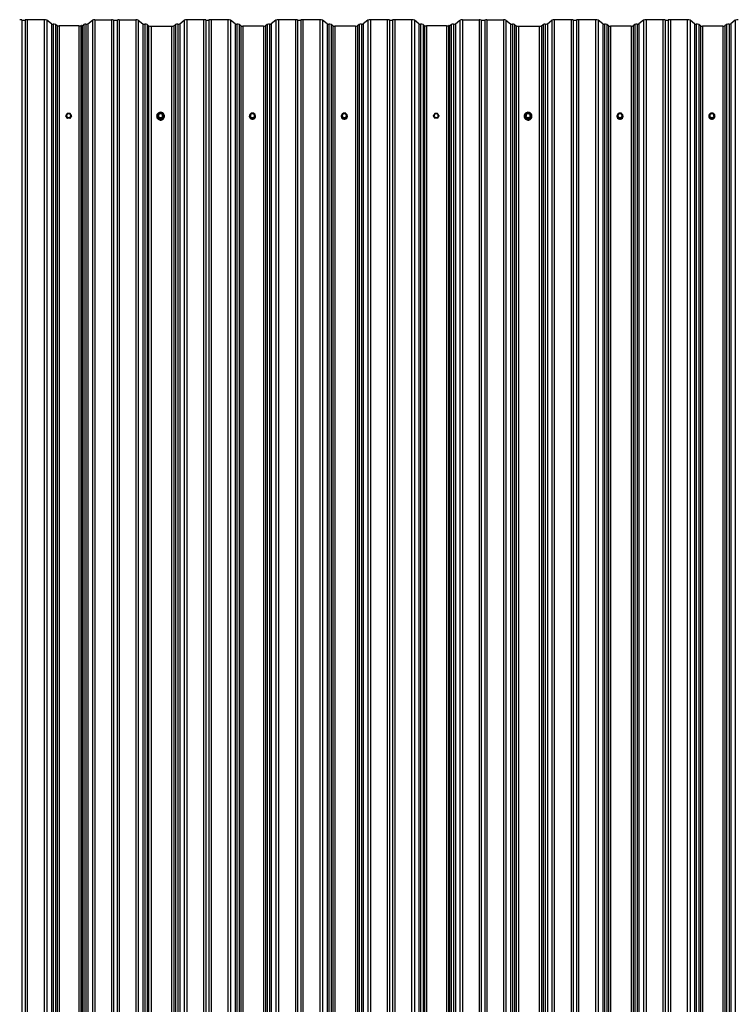
# Model space of a CAD drawing. Units: millimetres. Extents: x 760 to 12063, y -280 to 3738.
# Drawn here: x 3685 to 5145, y 1729 to 3738 of the extents above; entities that cross this region are included whole.
import ezdxf

# ---------------------------------------------------------------- set-up
doc = ezdxf.new("R2010")
doc.units = ezdxf.units.MM
doc.header["$LTSCALE"] = 100

msp = doc.modelspace()

# ---------------------------------------------------------------- linework, layer by layer
for p, q in [((3689.2, 3737.4), (3689.2, 783)), ((3695.5, 3737.4), (3695.5, 783)), ((3700.1, 3738), (3700.1, 783.6)), ((3734.3, 3738), (3700.1, 3738)), ((3734.3, 3738), (3734.3, 783.6)), ((3739.9, 3737.2), (3739.9, 782.8)), ((3749.2, 3729.5), (3739.9, 3737.2)), ((3823.7, 3729.4), (3833, 3737.2)), ((3833, 3737.2), (3833, 782.8)), ((3837.9, 3737.9), (3872.1, 3737.9)), ((3837.9, 3737.9), (3837.9, 783.5)), ((3872.1, 3737.9), (3872.1, 783.5)), ((3875.9, 3737.4), (3875.9, 783)), ((3883.7, 3737.4), (3883.7, 783)), ((3887.6, 3737.9), (3887.6, 783.5)), ((3887.6, 3737.9), (3921.8, 3737.9)), ((3921.8, 3737.9), (3921.8, 783.5)), ((3926.6, 3737.2), (3926.6, 782.8)), ((3926.6, 3737.2), (3935.9, 3729.4)), ((4011.2, 3729.4), (4020.5, 3737.2)), ((4020.5, 3737.2), (4020.5, 782.8)), ((4025.4, 3738), (4025.4, 783.6)), ((4059.6, 3738), (4025.4, 3738)), ((4059.6, 3738), (4059.6, 783.6)), ((4064.2, 3737.4), (4064.2, 783)), ((4070.5, 3737.4), (4070.5, 783)), ((4075.1, 3738), (4075.1, 783.6)), ((4109.3, 3738), (4075.1, 3738)), ((4109.3, 3738), (4109.3, 783.6)), ((4114.9, 3737.2), (4114.9, 782.8)), ((4124.2, 3729.5), (4114.9, 3737.2)), ((4207.3, 3737.2), (4198, 3729.5)), ((4207.3, 3737.2), (4207.3, 782.8)), ((4212.9, 3738), (4212.9, 783.6)), ((4247.1, 3738), (4212.9, 3738)), ((4247.1, 3738), (4247.1, 783.6)), ((4251.7, 3737.4), (4251.7, 783)), ((4258, 3737.4), (4258, 783)), ((4262.6, 3738), (4262.6, 783.6)), ((4296.8, 3738), (4262.6, 3738)), ((4296.8, 3738), (4296.8, 783.6)), ((4302.4, 3737.2), (4302.4, 782.8)), ((4311.7, 3729.5), (4302.4, 3737.2)), ((4394.8, 3737.2), (4385.5, 3729.5)), ((4394.8, 3737.2), (4394.8, 782.8)), ((4400.4, 3738), (4400.4, 783.6)), ((4434.6, 3738), (4400.4, 3738)), ((4434.6, 3738), (4434.6, 783.6)), ((4439.2, 3737.4), (4439.2, 783)), ((4445.5, 3737.4), (4445.5, 783)), ((4450.1, 3738), (4450.1, 783.6)), ((4484.3, 3738), (4450.1, 3738)), ((4484.3, 3738), (4484.3, 783.6)), ((4489.9, 3737.2), (4489.9, 782.8)), ((4499.2, 3729.5), (4489.9, 3737.2)), ((4573.7, 3729.4), (4583, 3737.2)), ((4583, 3737.2), (4583, 782.8)), ((4587.9, 3737.9), (4622.1, 3737.9)), ((4587.9, 3737.9), (4587.9, 783.5)), ((4622.1, 3737.9), (4622.1, 783.5)), ((4625.9, 3737.4), (4625.9, 783)), ((4633.7, 3737.4), (4633.7, 783)), ((4637.6, 3737.9), (4637.6, 783.5)), ((4637.6, 3737.9), (4671.8, 3737.9)), ((4671.8, 3737.9), (4671.8, 783.5)), ((4676.6, 3737.2), (4676.6, 782.8)), ((4676.6, 3737.2), (4685.9, 3729.4)), ((4761.2, 3729.4), (4770.5, 3737.2)), ((4770.5, 3737.2), (4770.5, 782.8)), ((4775.4, 3738), (4775.4, 783.6)), ((4809.6, 3738), (4775.4, 3738)), ((4809.6, 3738), (4809.6, 783.6)), ((4814.2, 3737.4), (4814.2, 783)), ((4820.5, 3737.4), (4820.5, 783)), ((4825.1, 3738), (4825.1, 783.6)), ((4859.3, 3738), (4825.1, 3738)), ((4859.3, 3738), (4859.3, 783.6)), ((4864.9, 3737.2), (4864.9, 782.8)), ((4874.2, 3729.5), (4864.9, 3737.2)), ((4957.3, 3737.2), (4948, 3729.5)), ((4957.3, 3737.2), (4957.3, 782.8)), ((4962.9, 3738), (4962.9, 783.6)), ((4997.1, 3738), (4962.9, 3738)), ((4997.1, 3738), (4997.1, 783.6)), ((5001.7, 3737.4), (5001.7, 783)), ((5008, 3737.4), (5008, 783)), ((5012.6, 3738), (5012.6, 783.6)), ((5046.8, 3738), (5012.6, 3738)), ((5046.8, 3738), (5046.8, 783.6)), ((5052.4, 3737.2), (5052.4, 782.8)), ((5061.7, 3729.5), (5052.4, 3737.2)), ((5144.8, 3737.2), (5135.5, 3729.5)), ((5144.8, 3737.2), (5144.8, 782.8)), ((3749.2, 3729.5), (3749.2, 775.1)), ((3752.6, 3729), (3752.6, 774.6)), ((3757.6, 3728.4), (3757.6, 774)), ((3760.8, 3725.8), (3757.6, 3728.4)), ((3760.8, 3725.8), (3760.8, 771.3)), ((3764.9, 3725.2), (3764.9, 770.8)), ((3805.3, 3725.2), (3764.9, 3725.2)), ((3805.3, 3725.2), (3805.3, 770.8)), ((3810.1, 3726.1), (3809.3, 3725.7)), ((3809.3, 3725.7), (3809.3, 771.3)), ((3810.1, 3726.1), (3810.1, 771.7)), ((3810.9, 3726.1), (3810.1, 3726.1)), ((3810.9, 3726.1), (3810.9, 771.7)), ((3811.9, 3725.6), (3815.2, 3728.3)), ((3811.9, 3725.6), (3811.9, 771.1)), ((3815.2, 3728.3), (3815.2, 773.9)), ((3819.5, 3728.9), (3819.5, 774.5)), ((3823.7, 3729.4), (3823.7, 775)), ((3935.9, 3729.4), (3935.9, 775)), ((3940.2, 3728.9), (3940.2, 774.5)), ((3944.4, 3728.3), (3944.4, 773.9)), ((3944.4, 3728.3), (3947.7, 3725.6)), ((3947.7, 3725.6), (3947.7, 771.1)), ((3952.6, 3724.9), (3952.6, 770.5)), ((3952.6, 3724.9), (3994.5, 3724.9)), ((3994.5, 3724.9), (3994.5, 770.5)), ((3999.4, 3725.6), (4002.7, 3728.3)), ((3999.4, 3725.6), (3999.4, 771.1)), ((4002.7, 3728.3), (4002.7, 773.9)), ((4007, 3728.9), (4007, 774.5)), ((4011.2, 3729.4), (4011.2, 775)), ((4124.2, 3729.5), (4124.2, 775.1)), ((4127.6, 3729), (4127.6, 774.6)), ((4132.6, 3728.4), (4132.6, 774)), ((4136, 3725.6), (4132.6, 3728.4)), ((4136, 3725.6), (4136, 771.2)), ((4140.1, 3725), (4140.1, 770.6)), ((4182, 3725), (4140.1, 3725)), ((4182, 3725), (4182, 770.6)), ((4189.5, 3728.4), (4186.2, 3725.6)), ((4186.2, 3725.6), (4186.2, 771.2)), ((4189.5, 3728.4), (4189.5, 774)), ((4194.5, 3729), (4194.5, 774.6)), ((4198, 3729.5), (4198, 775.1)), ((4311.7, 3729.5), (4311.7, 775.1)), ((4315.1, 3729), (4315.1, 774.6)), ((4320.1, 3728.4), (4320.1, 774)), ((4323.5, 3725.6), (4320.1, 3728.4)), ((4323.5, 3725.6), (4323.5, 771.2)), ((4327.6, 3725), (4327.6, 770.6)), ((4369.5, 3725), (4327.6, 3725)), ((4369.5, 3725), (4369.5, 770.6)), ((4377, 3728.4), (4373.7, 3725.6)), ((4373.7, 3725.6), (4373.7, 771.2)), ((4377, 3728.4), (4377, 774)), ((4382, 3729), (4382, 774.6)), ((4385.5, 3729.5), (4385.5, 775.1)), ((4499.2, 3729.5), (4499.2, 775.1)), ((4502.6, 3729), (4502.6, 774.6)), ((4507.6, 3728.4), (4507.6, 774)), ((4510.8, 3725.8), (4507.6, 3728.4)), ((4510.8, 3725.8), (4510.8, 771.3)), ((4514.9, 3725.2), (4514.9, 770.8)), ((4555.3, 3725.2), (4514.9, 3725.2)), ((4555.3, 3725.2), (4555.3, 770.8)), ((4560.1, 3726.1), (4559.3, 3725.7)), ((4559.3, 3725.7), (4559.3, 771.3)), ((4560.1, 3726.1), (4560.1, 771.7)), ((4560.9, 3726.1), (4560.1, 3726.1)), ((4560.9, 3726.1), (4560.9, 771.7)), ((4561.9, 3725.6), (4565.2, 3728.3)), ((4561.9, 3725.6), (4561.9, 771.1)), ((4565.2, 3728.3), (4565.2, 773.9)), ((4569.5, 3728.9), (4569.5, 774.5)), ((4573.7, 3729.4), (4573.7, 775)), ((4685.9, 3729.4), (4685.9, 775)), ((4690.2, 3728.9), (4690.2, 774.5)), ((4694.4, 3728.3), (4694.4, 773.9)), ((4694.4, 3728.3), (4697.7, 3725.6)), ((4697.7, 3725.6), (4697.7, 771.1)), ((4702.6, 3724.9), (4702.6, 770.5)), ((4702.6, 3724.9), (4744.5, 3724.9)), ((4744.5, 3724.9), (4744.5, 770.5)), ((4749.4, 3725.6), (4752.7, 3728.3)), ((4749.4, 3725.6), (4749.4, 771.1)), ((4752.7, 3728.3), (4752.7, 773.9)), ((4757, 3728.9), (4757, 774.5)), ((4761.2, 3729.4), (4761.2, 775)), ((4874.2, 3729.5), (4874.2, 775.1)), ((4877.6, 3729), (4877.6, 774.6)), ((4882.6, 3728.4), (4882.6, 774)), ((4886, 3725.6), (4882.6, 3728.4)), ((4886, 3725.6), (4886, 771.2)), ((4890.1, 3725), (4890.1, 770.6)), ((4932, 3725), (4890.1, 3725)), ((4932, 3725), (4932, 770.6)), ((4939.5, 3728.4), (4936.2, 3725.6)), ((4936.2, 3725.6), (4936.2, 771.2)), ((4939.5, 3728.4), (4939.5, 774)), ((4944.5, 3729), (4944.5, 774.6)), ((4948, 3729.5), (4948, 775.1)), ((5061.7, 3729.5), (5061.7, 775.1)), ((5065.1, 3729), (5065.1, 774.6)), ((5070.1, 3728.4), (5070.1, 774)), ((5073.5, 3725.6), (5070.1, 3728.4)), ((5073.5, 3725.6), (5073.5, 771.2)), ((5077.6, 3725), (5077.6, 770.6)), ((5119.5, 3725), (5077.6, 3725)), ((5119.5, 3725), (5119.5, 770.6)), ((5127, 3728.4), (5123.7, 3725.6)), ((5123.7, 3725.6), (5123.7, 771.2)), ((5127, 3728.4), (5127, 774)), ((5132, 3729), (5132, 774.6)), ((5135.5, 3729.5), (5135.5, 775.1)), ((3781.6, 3546.9), (3778.9, 3542.3)), ((3778.9, 3542.2), (3778.9, 3541.5)), ((3781.6, 3537.5), (3778.9, 3542)), ((3778.9, 3542), (3778.9, 3541.3)), ((3781.8, 3546.8), (3779.2, 3542.2)), ((3779.2, 3542.2), (3781.8, 3537.7)), ((3781.6, 3536.8), (3781.6, 3537.5)), ((3787.1, 3547), (3781.8, 3547)), ((3781.8, 3547), (3781.8, 3546.8)), ((3787.1, 3546.8), (3781.8, 3546.8)), ((3781.8, 3537.7), (3787.1, 3537.7)), ((3781.8, 3537.4), (3781.8, 3537.7)), ((3787.1, 3537.4), (3781.8, 3537.4)), ((3781.8, 3537.4), (3781.8, 3536.7)), ((3787.1, 3546.8), (3787.1, 3547)), ((3789.8, 3542.2), (3787.1, 3546.8)), ((3787.1, 3537.7), (3789.8, 3542.2)), ((3787.1, 3537.7), (3787.1, 3537.4)), ((3787.1, 3536.7), (3787.1, 3537.4)), ((3790, 3542.3), (3787.4, 3546.9)), ((3790, 3542), (3787.4, 3537.5)), ((3787.4, 3537.5), (3787.4, 3536.8)), ((3790, 3541.3), (3790, 3542)), ((3790.1, 3541.5), (3790.1, 3542.2)), ((3965.6, 3541.4), (3965.6, 3541.2)), ((3966.1, 3541.7), (3966.4, 3542.1)), ((3968.8, 3536.6), (3966.1, 3541.1)), ((3969.1, 3546.9), (3966.4, 3542.3)), ((3966.4, 3542.2), (3966.4, 3541.5)), ((3969.1, 3537.5), (3966.4, 3542)), ((3966.4, 3542), (3966.4, 3541.3)), ((3966.4, 3541.3), (3969.1, 3536.8)), ((3969.3, 3546.8), (3966.7, 3542.2)), ((3966.7, 3542.2), (3969.3, 3537.7)), ((3969.1, 3536.8), (3969.1, 3537.5)), ((3974.6, 3547), (3969.3, 3547)), ((3969.3, 3547), (3969.3, 3546.8)), ((3974.6, 3546.8), (3969.3, 3546.8)), ((3969.3, 3537.7), (3974.6, 3537.7)), ((3969.3, 3537.4), (3969.3, 3537.7)), ((3974.6, 3537.4), (3969.3, 3537.4)), ((3969.3, 3537.4), (3969.3, 3536.6)), ((3969.3, 3536.6), (3974.6, 3536.6)), ((3969.3, 3536.3), (3969.3, 3536.6)), ((3974.6, 3536.3), (3969.3, 3536.3)), ((3974.6, 3546.8), (3974.6, 3547)), ((3977.3, 3542.2), (3974.6, 3546.8)), ((3974.6, 3537.7), (3977.3, 3542.2)), ((3974.6, 3537.7), (3974.6, 3537.4)), ((3974.6, 3536.6), (3974.6, 3537.4)), ((3974.6, 3536.6), (3974.6, 3536.3)), ((3977.5, 3542.3), (3974.9, 3546.9)), ((3977.5, 3542), (3974.9, 3537.5)), ((3974.9, 3536.8), (3977.5, 3541.3)), ((3974.9, 3537.5), (3974.9, 3536.8)), ((3977.8, 3541.1), (3975.1, 3536.6)), ((3977.5, 3541.3), (3977.5, 3542)), ((3977.6, 3541.5), (3977.6, 3542.2)), ((3977.6, 3542.1), (3977.8, 3541.7)), ((3978.3, 3541.2), (3978.3, 3541.4)), ((4153.1, 3541.4), (4153.1, 3541.3)), ((4153.6, 3541.7), (4153.9, 3542.1)), ((4156.3, 3536.6), (4153.6, 3541.1)), ((4156.6, 3546.9), (4153.9, 3542.3)), ((4153.9, 3542.2), (4153.9, 3541.5)), ((4156.6, 3537.5), (4153.9, 3542)), ((4153.9, 3542), (4153.9, 3541.3)), ((4153.9, 3541.3), (4156.6, 3536.8)), ((4156.8, 3546.8), (4154.2, 3542.2)), ((4154.2, 3542.2), (4156.8, 3537.7)), ((4156.6, 3536.8), (4156.6, 3537.5)), ((4162.1, 3547), (4156.8, 3547)), ((4156.8, 3547), (4156.8, 3546.8)), ((4162.1, 3546.8), (4156.8, 3546.8)), ((4156.8, 3537.7), (4162.1, 3537.7)), ((4156.8, 3537.4), (4156.8, 3537.7)), ((4162.1, 3537.4), (4156.8, 3537.4)), ((4156.8, 3537.4), (4156.8, 3536.6)), ((4156.8, 3536.6), (4162.1, 3536.6)), ((4156.8, 3536.3), (4156.8, 3536.6)), ((4162.1, 3536.3), (4156.8, 3536.3)), ((4162.1, 3546.8), (4162.1, 3547)), ((4164.8, 3542.2), (4162.1, 3546.8)), ((4162.1, 3537.7), (4164.8, 3542.2)), ((4162.1, 3537.7), (4162.1, 3537.4)), ((4162.1, 3536.6), (4162.1, 3537.4)), ((4162.1, 3536.6), (4162.1, 3536.3)), ((4165, 3542.3), (4162.4, 3546.9)), ((4165, 3542), (4162.4, 3537.5)), ((4162.4, 3536.8), (4165, 3541.3)), ((4162.4, 3537.5), (4162.4, 3536.8)), ((4165.3, 3541.1), (4162.6, 3536.6)), ((4165, 3541.3), (4165, 3542)), ((4165.1, 3541.5), (4165.1, 3542.2)), ((4165.1, 3542.1), (4165.3, 3541.7)), ((4165.8, 3541.3), (4165.8, 3541.4)), ((4340.6, 3541.4), (4340.6, 3541.3)), ((4341.1, 3541.7), (4341.4, 3542.1)), ((4343.8, 3536.6), (4341.1, 3541.1)), ((4344.1, 3546.9), (4341.4, 3542.3)), ((4341.4, 3542.2), (4341.4, 3541.5)), ((4344.1, 3537.5), (4341.4, 3542)), ((4341.4, 3542), (4341.4, 3541.3)), ((4341.4, 3541.3), (4344.1, 3536.8)), ((4344.3, 3546.8), (4341.7, 3542.2)), ((4341.7, 3542.2), (4344.3, 3537.7)), ((4344.1, 3536.8), (4344.1, 3537.5)), ((4349.6, 3547), (4344.3, 3547)), ((4344.3, 3547), (4344.3, 3546.8)), ((4349.6, 3546.8), (4344.3, 3546.8)), ((4344.3, 3537.7), (4349.6, 3537.7)), ((4344.3, 3537.4), (4344.3, 3537.7)), ((4349.6, 3537.4), (4344.3, 3537.4)), ((4344.3, 3537.4), (4344.3, 3536.6)), ((4344.3, 3536.6), (4349.6, 3536.6)), ((4344.3, 3536.3), (4344.3, 3536.6)), ((4349.6, 3536.3), (4344.3, 3536.3)), ((4349.6, 3546.8), (4349.6, 3547)), ((4352.3, 3542.2), (4349.6, 3546.8)), ((4349.6, 3537.7), (4352.3, 3542.2)), ((4349.6, 3537.7), (4349.6, 3537.4)), ((4349.6, 3536.6), (4349.6, 3537.4)), ((4349.6, 3536.6), (4349.6, 3536.3)), ((4352.5, 3542.3), (4349.9, 3546.9)), ((4352.5, 3542), (4349.9, 3537.5)), ((4349.9, 3536.8), (4352.5, 3541.3)), ((4349.9, 3537.5), (4349.9, 3536.8)), ((4352.8, 3541.1), (4350.1, 3536.6)), ((4352.5, 3541.3), (4352.5, 3542)), ((4352.6, 3541.5), (4352.6, 3542.2)), ((4352.6, 3542.1), (4352.8, 3541.7)), ((4353.3, 3541.3), (4353.3, 3541.4)), ((4531.6, 3546.9), (4528.9, 3542.3)), ((4528.9, 3542.2), (4528.9, 3541.5)), ((4531.6, 3537.5), (4528.9, 3542)), ((4528.9, 3542), (4528.9, 3541.3)), ((4531.8, 3546.8), (4529.2, 3542.2)), ((4529.2, 3542.2), (4531.8, 3537.7)), ((4531.6, 3536.8), (4531.6, 3537.5)), ((4537.1, 3547), (4531.8, 3547)), ((4531.8, 3547), (4531.8, 3546.8)), ((4537.1, 3546.8), (4531.8, 3546.8)), ((4531.8, 3537.7), (4537.1, 3537.7)), ((4531.8, 3537.4), (4531.8, 3537.7)), ((4537.1, 3537.4), (4531.8, 3537.4)), ((4531.8, 3537.4), (4531.8, 3536.7)), ((4537.1, 3546.8), (4537.1, 3547)), ((4539.8, 3542.2), (4537.1, 3546.8)), ((4537.1, 3537.7), (4539.8, 3542.2)), ((4537.1, 3537.7), (4537.1, 3537.4)), ((4537.1, 3536.7), (4537.1, 3537.4)), ((4540, 3542.3), (4537.4, 3546.9)), ((4540, 3542), (4537.4, 3537.5)), ((4537.4, 3537.5), (4537.4, 3536.8)), ((4540, 3541.3), (4540, 3542)), ((4540.1, 3541.5), (4540.1, 3542.2)), ((4715.6, 3541.4), (4715.6, 3541.2)), ((4716.1, 3541.7), (4716.4, 3542.1)), ((4718.8, 3536.6), (4716.1, 3541.1)), ((4719.1, 3546.9), (4716.4, 3542.3)), ((4716.4, 3542.2), (4716.4, 3541.5)), ((4719.1, 3537.5), (4716.4, 3542)), ((4716.4, 3542), (4716.4, 3541.3)), ((4716.4, 3541.3), (4719.1, 3536.8)), ((4719.3, 3546.8), (4716.7, 3542.2)), ((4716.7, 3542.2), (4719.3, 3537.7)), ((4719.1, 3536.8), (4719.1, 3537.5)), ((4724.6, 3547), (4719.3, 3547)), ((4719.3, 3547), (4719.3, 3546.8)), ((4724.6, 3546.8), (4719.3, 3546.8)), ((4719.3, 3537.7), (4724.6, 3537.7)), ((4719.3, 3537.4), (4719.3, 3537.7)), ((4724.6, 3537.4), (4719.3, 3537.4)), ((4719.3, 3537.4), (4719.3, 3536.6)), ((4719.3, 3536.6), (4724.6, 3536.6)), ((4719.3, 3536.3), (4719.3, 3536.6)), ((4724.6, 3536.3), (4719.3, 3536.3)), ((4724.6, 3546.8), (4724.6, 3547)), ((4727.3, 3542.2), (4724.6, 3546.8)), ((4724.6, 3537.7), (4727.3, 3542.2)), ((4724.6, 3537.7), (4724.6, 3537.4)), ((4724.6, 3536.6), (4724.6, 3537.4)), ((4724.6, 3536.6), (4724.6, 3536.3)), ((4727.5, 3542.3), (4724.9, 3546.9)), ((4727.5, 3542), (4724.9, 3537.5)), ((4724.9, 3536.8), (4727.5, 3541.3)), ((4724.9, 3537.5), (4724.9, 3536.8)), ((4727.8, 3541.1), (4725.1, 3536.6)), ((4727.5, 3541.3), (4727.5, 3542)), ((4727.6, 3541.5), (4727.6, 3542.2)), ((4727.6, 3542.1), (4727.8, 3541.7)), ((4728.3, 3541.2), (4728.3, 3541.4)), ((4903.1, 3541.4), (4903.1, 3541.3)), ((4903.6, 3541.7), (4903.9, 3542.1)), ((4906.3, 3536.6), (4903.6, 3541.1)), ((4906.6, 3546.9), (4903.9, 3542.3)), ((4903.9, 3542.2), (4903.9, 3541.5)), ((4906.6, 3537.5), (4903.9, 3542)), ((4903.9, 3542), (4903.9, 3541.3)), ((4903.9, 3541.3), (4906.6, 3536.8)), ((4906.8, 3546.8), (4904.2, 3542.2)), ((4904.2, 3542.2), (4906.8, 3537.7)), ((4906.6, 3536.8), (4906.6, 3537.5)), ((4912.1, 3547), (4906.8, 3547)), ((4906.8, 3547), (4906.8, 3546.8)), ((4912.1, 3546.8), (4906.8, 3546.8)), ((4906.8, 3537.7), (4912.1, 3537.7)), ((4906.8, 3537.4), (4906.8, 3537.7)), ((4912.1, 3537.4), (4906.8, 3537.4)), ((4906.8, 3537.4), (4906.8, 3536.6)), ((4906.8, 3536.6), (4912.1, 3536.6)), ((4906.8, 3536.3), (4906.8, 3536.6)), ((4912.1, 3536.3), (4906.8, 3536.3)), ((4912.1, 3546.8), (4912.1, 3547)), ((4914.8, 3542.2), (4912.1, 3546.8)), ((4912.1, 3537.7), (4914.8, 3542.2)), ((4912.1, 3537.7), (4912.1, 3537.4)), ((4912.1, 3536.6), (4912.1, 3537.4)), ((4912.1, 3536.6), (4912.1, 3536.3)), ((4915, 3542.3), (4912.4, 3546.9)), ((4915, 3542), (4912.4, 3537.5)), ((4912.4, 3536.8), (4915, 3541.3)), ((4912.4, 3537.5), (4912.4, 3536.8)), ((4915.3, 3541.1), (4912.6, 3536.6)), ((4915, 3541.3), (4915, 3542)), ((4915.1, 3541.5), (4915.1, 3542.2)), ((4915.1, 3542.1), (4915.3, 3541.7)), ((4915.8, 3541.3), (4915.8, 3541.4)), ((5090.6, 3541.4), (5090.6, 3541.3)), ((5091.1, 3541.7), (5091.4, 3542.1)), ((5093.8, 3536.6), (5091.1, 3541.1)), ((5094.1, 3546.9), (5091.4, 3542.3)), ((5091.4, 3542.2), (5091.4, 3541.5)), ((5094.1, 3537.5), (5091.4, 3542)), ((5091.4, 3542), (5091.4, 3541.3)), ((5091.4, 3541.3), (5094.1, 3536.8)), ((5094.3, 3546.8), (5091.7, 3542.2)), ((5091.7, 3542.2), (5094.3, 3537.7)), ((5094.1, 3536.8), (5094.1, 3537.5)), ((5099.6, 3547), (5094.3, 3547)), ((5094.3, 3547), (5094.3, 3546.8)), ((5099.6, 3546.8), (5094.3, 3546.8)), ((5094.3, 3537.7), (5099.6, 3537.7)), ((5094.3, 3537.4), (5094.3, 3537.7)), ((5099.6, 3537.4), (5094.3, 3537.4)), ((5094.3, 3537.4), (5094.3, 3536.6)), ((5094.3, 3536.6), (5099.6, 3536.6)), ((5094.3, 3536.3), (5094.3, 3536.6)), ((5099.6, 3536.3), (5094.3, 3536.3)), ((5099.6, 3546.8), (5099.6, 3547)), ((5102.3, 3542.2), (5099.6, 3546.8)), ((5099.6, 3537.7), (5102.3, 3542.2)), ((5099.6, 3537.7), (5099.6, 3537.4)), ((5099.6, 3536.6), (5099.6, 3537.4)), ((5099.6, 3536.6), (5099.6, 3536.3)), ((5102.5, 3542.3), (5099.9, 3546.9)), ((5102.5, 3542), (5099.9, 3537.5)), ((5099.9, 3536.8), (5102.5, 3541.3)), ((5099.9, 3537.5), (5099.9, 3536.8)), ((5102.8, 3541.1), (5100.1, 3536.6)), ((5102.5, 3541.3), (5102.5, 3542)), ((5102.6, 3541.5), (5102.6, 3542.2)), ((5102.6, 3542.1), (5102.8, 3541.7)), ((5103.3, 3541.3), (5103.3, 3541.4))]:
    msp.add_line(p, q)
at = {"flags": 128}
for points in [[(3789, 3542.2), (3788.8, 3541), (3788.3, 3539.8), (3787.5, 3538.9), (3786.4, 3538.2), (3785.1, 3537.8), (3783.8, 3537.8), (3782.6, 3538.2), (3781.5, 3538.9), (3780.6, 3539.8), (3780.1, 3541), (3779.9, 3542.2), (3780.1, 3543.5), (3780.6, 3544.7), (3781.5, 3545.6), (3782.6, 3546.3), (3783.8, 3546.7), (3785.1, 3546.7), (3786.4, 3546.3), (3787.5, 3545.6), (3788.3, 3544.7), (3788.8, 3543.5), (3789, 3542.2)], [(3964, 3541.2), (3964.2, 3539.5), (3964.7, 3537.9), (3965.6, 3536.4), (3966.8, 3535.2), (3968.2, 3534.2), (3969.8, 3533.6), (3971.5, 3533.3), (3973.3, 3533.4), (3974.9, 3533.9), (3976.5, 3534.7), (3977.8, 3535.8), (3978.8, 3537.1), (3979.6, 3538.7), (3979.9, 3540.3), (3979.9, 3542), (3979.6, 3543.7), (3978.8, 3545.3), (3977.8, 3546.6), (3976.5, 3547.7), (3974.9, 3548.5), (3973.3, 3549), (3971.5, 3549.1), (3969.8, 3548.8), (3968.2, 3548.2), (3966.8, 3547.2), (3965.6, 3546), (3964.7, 3544.5), (3964.2, 3542.9), (3964, 3541.2)], [(3976.5, 3542.2), (3976.3, 3541), (3975.8, 3539.8), (3975, 3538.9), (3973.9, 3538.2), (3972.6, 3537.8), (3971.3, 3537.8), (3970.1, 3538.2), (3969, 3538.9), (3968.1, 3539.8), (3967.6, 3541), (3967.4, 3542.2), (3967.6, 3543.5), (3968.1, 3544.7), (3969, 3545.6), (3970.1, 3546.3), (3971.3, 3546.7), (3972.6, 3546.7), (3973.9, 3546.3), (3975, 3545.6), (3975.8, 3544.7), (3976.3, 3543.5), (3976.5, 3542.2)], [(4164, 3542.2), (4163.8, 3541), (4163.3, 3539.8), (4162.5, 3538.9), (4161.4, 3538.2), (4160.1, 3537.8), (4158.8, 3537.8), (4157.6, 3538.2), (4156.5, 3538.9), (4155.6, 3539.8), (4155.1, 3541), (4154.9, 3542.2), (4155.1, 3543.5), (4155.6, 3544.7), (4156.5, 3545.6), (4157.6, 3546.3), (4158.8, 3546.7), (4160.1, 3546.7), (4161.4, 3546.3), (4162.5, 3545.6), (4163.3, 3544.7), (4163.8, 3543.5), (4164, 3542.2)], [(4351.5, 3542.2), (4351.3, 3541), (4350.8, 3539.8), (4350, 3538.9), (4348.9, 3538.2), (4347.6, 3537.8), (4346.3, 3537.8), (4345.1, 3538.2), (4344, 3538.9), (4343.1, 3539.8), (4342.6, 3541), (4342.4, 3542.2), (4342.6, 3543.5), (4343.1, 3544.7), (4344, 3545.6), (4345.1, 3546.3), (4346.3, 3546.7), (4347.6, 3546.7), (4348.9, 3546.3), (4350, 3545.6), (4350.8, 3544.7), (4351.3, 3543.5), (4351.5, 3542.2)], [(4539, 3542.2), (4538.8, 3541), (4538.3, 3539.8), (4537.5, 3538.9), (4536.4, 3538.2), (4535.1, 3537.8), (4533.8, 3537.8), (4532.6, 3538.2), (4531.5, 3538.9), (4530.6, 3539.8), (4530.1, 3541), (4529.9, 3542.2), (4530.1, 3543.5), (4530.6, 3544.7), (4531.5, 3545.6), (4532.6, 3546.3), (4533.8, 3546.7), (4535.1, 3546.7), (4536.4, 3546.3), (4537.5, 3545.6), (4538.3, 3544.7), (4538.8, 3543.5), (4539, 3542.2)], [(4714, 3541.2), (4714.2, 3539.5), (4714.7, 3537.9), (4715.6, 3536.4), (4716.8, 3535.2), (4718.2, 3534.2), (4719.8, 3533.6), (4721.5, 3533.3), (4723.3, 3533.4), (4724.9, 3533.9), (4726.5, 3534.7), (4727.8, 3535.8), (4728.8, 3537.1), (4729.6, 3538.7), (4729.9, 3540.3), (4729.9, 3542), (4729.6, 3543.7), (4728.8, 3545.3), (4727.8, 3546.6), (4726.5, 3547.7), (4724.9, 3548.5), (4723.3, 3549), (4721.5, 3549.1), (4719.8, 3548.8), (4718.2, 3548.2), (4716.8, 3547.2), (4715.6, 3546), (4714.7, 3544.5), (4714.2, 3542.9), (4714, 3541.2)], [(4726.5, 3542.2), (4726.3, 3541), (4725.8, 3539.8), (4725, 3538.9), (4723.9, 3538.2), (4722.6, 3537.8), (4721.3, 3537.8), (4720.1, 3538.2), (4719, 3538.9), (4718.1, 3539.8), (4717.6, 3541), (4717.4, 3542.2), (4717.6, 3543.5), (4718.1, 3544.7), (4719, 3545.6), (4720.1, 3546.3), (4721.3, 3546.7), (4722.6, 3546.7), (4723.9, 3546.3), (4725, 3545.6), (4725.8, 3544.7), (4726.3, 3543.5), (4726.5, 3542.2)], [(4914, 3542.2), (4913.8, 3541), (4913.3, 3539.8), (4912.5, 3538.9), (4911.4, 3538.2), (4910.1, 3537.8), (4908.8, 3537.8), (4907.6, 3538.2), (4906.5, 3538.9), (4905.6, 3539.8), (4905.1, 3541), (4904.9, 3542.2), (4905.1, 3543.5), (4905.6, 3544.7), (4906.5, 3545.6), (4907.6, 3546.3), (4908.8, 3546.7), (4910.1, 3546.7), (4911.4, 3546.3), (4912.5, 3545.6), (4913.3, 3544.7), (4913.8, 3543.5), (4914, 3542.2)], [(5101.5, 3542.2), (5101.3, 3541), (5100.8, 3539.8), (5100, 3538.9), (5098.9, 3538.2), (5097.6, 3537.8), (5096.3, 3537.8), (5095.1, 3538.2), (5094, 3538.9), (5093.1, 3539.8), (5092.6, 3541), (5092.4, 3542.2), (5092.6, 3543.5), (5093.1, 3544.7), (5094, 3545.6), (5095.1, 3546.3), (5096.3, 3546.7), (5097.6, 3546.7), (5098.9, 3546.3), (5100, 3545.6), (5100.8, 3544.7), (5101.3, 3543.5), (5101.5, 3542.2)]]:
    msp.add_lwpolyline(points, dxfattribs=at)
for centre in [(3784.5, 3542.2), (3972, 3542.2), (4159.5, 3542.2), (4347, 3542.2), (4534.5, 3542.2), (4722, 3542.2), (4909.5, 3542.2), (5097, 3542.2)]:
    msp.add_circle(centre, 4.21)
for centre, radius, start, end in [((3685.3, 3726.4), 11.7, 70.8696, 93.8089), ((3692.3, 3747.6), 10.7, 252.884, 287.116), ((3699.3, 3726.4), 11.7, 86.1911, 109.1304), ((3735.3, 3724.9), 13.1, 69.4671, 94.4537), ((3837, 3726.5), 11.4, 85.5463, 110.5329), ((3872.7, 3728.1), 9.83, 70.8696, 93.8089), ((3879.8, 3750), 13.2, 252.884, 287.116), ((3886.9, 3728.1), 9.83, 86.1911, 109.1304), ((3922.6, 3726.5), 11.4, 69.4671, 94.4537), ((4024.5, 3726.5), 11.4, 85.5463, 110.5329), ((4060.3, 3726.4), 11.7, 70.8696, 93.8089), ((4067.3, 3747.6), 10.7, 252.884, 287.116), ((4074.3, 3726.4), 11.7, 86.1911, 109.1304), ((4110.3, 3724.9), 13.1, 69.4671, 94.4537), ((4211.9, 3724.9), 13.1, 85.5463, 110.5329), ((4247.8, 3726.4), 11.7, 70.8696, 93.8089), ((4254.8, 3747.6), 10.7, 252.884, 287.116), ((4261.8, 3726.4), 11.7, 86.1911, 109.1304), ((4297.8, 3724.9), 13.1, 69.4671, 94.4537), ((4399.4, 3724.9), 13.1, 85.5463, 110.5329), ((4435.3, 3726.4), 11.7, 70.8696, 93.8089), ((4442.3, 3747.6), 10.7, 252.884, 287.116), ((4449.3, 3726.4), 11.7, 86.1911, 109.1304), ((4485.3, 3724.9), 13.1, 69.4671, 94.4537), ((4587, 3726.5), 11.4, 85.5463, 110.5329), ((4622.7, 3728.1), 9.83, 70.8696, 93.8089), ((4629.8, 3750), 13.2, 252.884, 287.116), ((4636.9, 3728.1), 9.83, 86.1911, 109.1304), ((4672.6, 3726.5), 11.4, 69.4671, 94.4537), ((4774.5, 3726.5), 11.4, 85.5463, 110.5329), ((4810.3, 3726.4), 11.7, 70.8696, 93.8089), ((4817.3, 3747.6), 10.7, 252.884, 287.116), ((4824.3, 3726.4), 11.7, 86.1911, 109.1304), ((4860.3, 3724.9), 13.1, 69.4671, 94.4537), ((4961.9, 3724.9), 13.1, 85.5463, 110.5329), ((4997.8, 3726.4), 11.7, 70.8696, 93.8089), ((5004.8, 3747.6), 10.7, 252.884, 287.116), ((5011.8, 3726.4), 11.7, 86.1911, 109.1304), ((5047.8, 3724.9), 13.1, 69.4671, 94.4537), ((5149.4, 3724.9), 13.1, 85.5463, 110.5329), ((3751.9, 3737), 8, 250.0552, 275.1202), ((3753.7, 3717.4), 11.7, 70.0552, 95.1202), ((3764.2, 3734.9), 9.71, 249.4671, 274.4537), ((3805.9, 3736.7), 11.5, 266.9684, 287.2995), ((3810.5, 3727.9), 2.74, 278.3145, 301.5016), ((3818.6, 3719.1), 9.84, 84.8798, 109.9448), ((3820.3, 3738.7), 9.84, 264.8798, 289.9448), ((3939.3, 3738.7), 9.84, 250.0552, 275.1202), ((3941.1, 3719.1), 9.84, 70.0552, 95.1202), ((3951.7, 3736.3), 11.4, 249.4671, 274.4537), ((3995.4, 3736.3), 11.4, 265.5463, 290.5329), ((4006.1, 3719.1), 9.84, 84.8798, 109.9448), ((4007.8, 3738.7), 9.84, 264.8798, 289.9448), ((4126.9, 3737), 8, 250.0552, 275.1202), ((4128.7, 3717.4), 11.7, 70.0552, 95.1202), ((4139.4, 3734.7), 9.71, 249.4671, 274.4537), ((4182.8, 3734.7), 9.71, 265.5463, 290.5329), ((4193.5, 3717.4), 11.7, 84.8798, 109.9448), ((4195.2, 3737), 8, 264.8798, 289.9448), ((4314.4, 3737), 8, 250.0552, 275.1202), ((4316.2, 3717.4), 11.7, 70.0552, 95.1202), ((4326.9, 3734.7), 9.71, 249.4671, 274.4537), ((4370.3, 3734.7), 9.71, 265.5463, 290.5329), ((4381, 3717.4), 11.7, 84.8798, 109.9448), ((4382.7, 3737), 8, 264.8798, 289.9448), ((4501.9, 3737), 8, 250.0552, 275.1202), ((4503.7, 3717.4), 11.7, 70.0552, 95.1202), ((4514.2, 3734.9), 9.71, 249.4671, 274.4537), ((4555.9, 3736.7), 11.5, 266.9684, 287.2995), ((4560.5, 3727.9), 2.74, 278.3145, 301.5016), ((4568.6, 3719.1), 9.84, 84.8798, 109.9448), ((4570.3, 3738.7), 9.84, 264.8798, 289.9448), ((4689.3, 3738.7), 9.84, 250.0552, 275.1202), ((4691.1, 3719.1), 9.84, 70.0552, 95.1202), ((4701.7, 3736.3), 11.4, 249.4671, 274.4537), ((4745.4, 3736.3), 11.4, 265.5463, 290.5329), ((4756.1, 3719.1), 9.84, 84.8798, 109.9448), ((4757.8, 3738.7), 9.84, 264.8798, 289.9448), ((4876.9, 3737), 8, 250.0552, 275.1202), ((4878.7, 3717.4), 11.7, 70.0552, 95.1202), ((4889.4, 3734.7), 9.71, 249.4671, 274.4537), ((4932.8, 3734.7), 9.71, 265.5463, 290.5329), ((4943.5, 3717.4), 11.7, 84.8798, 109.9448), ((4945.2, 3737), 8, 264.8798, 289.9448), ((5064.4, 3737), 8, 250.0552, 275.1202), ((5066.2, 3717.4), 11.7, 70.0552, 95.1202), ((5076.9, 3734.7), 9.71, 249.4671, 274.4537), ((5120.3, 3734.7), 9.71, 265.5463, 290.5329), ((5131, 3717.4), 11.7, 84.8798, 109.9448), ((5132.7, 3737), 8, 264.8798, 289.9448), ((3779.2, 3542.2), 0.3, 149.6187, 180), ((3778.9, 3541.9), 0.453, 51.132, 86.7579), ((3779.4, 3541.6), 0.702, 114.0573, 141.0698), ((3779.2, 3542.2), 0.292, 180.0245, 210.417), ((3784.5, 3542.1), 4.25, 0.6551, 179.3449), ((3781.8, 3546.7), 0.3, 90, 149.6187), ((3781.5, 3546.4), 0.453, 51.132, 86.7579), ((3782.1, 3537.1), 0.702, 114.0573, 141.0698), ((3781.8, 3537.7), 0.301, 210.5941, 270.1625), ((3787.1, 3546.7), 0.3, 30.3813, 90), ((3787.4, 3546.4), 0.453, 93.2421, 128.868), ((3786.8, 3537.1), 0.702, 38.9302, 65.9427), ((3787.1, 3537.7), 0.301, 269.8375, 329.4059), ((3790.1, 3541.9), 0.453, 93.2421, 128.868), ((3789.5, 3541.6), 0.702, 38.9302, 65.9427), ((3789.8, 3542.2), 0.3, 0, 30.3813), ((3789.8, 3542.2), 0.292, 329.583, 359.9755), ((3971.9, 3541.3), 6.25, 116.1084, 179.7642), ((3971.9, 3541.3), 6.31, 179.7778, 62.7819), ((3972, 3541.3), 6.35, 180.678, 359.322), ((3971.9, 3541.4), 6.02, 179.8136, 58.3548), ((3971.9, 3541.4), 5.94, 120.5125, 179.8168), ((3966.6, 3541.4), 0.583, 149.5687, 210.4313), ((3966.7, 3542.5), 0.983, 238.3272, 252.4469), ((3965.9, 3541.8), 0.702, 294.0573, 321.0698), ((3966.7, 3542.2), 0.3, 149.6187, 180), ((3966.4, 3541.9), 0.453, 51.132, 86.7579), ((3966.9, 3541.6), 0.702, 114.0573, 141.0698), ((3966.7, 3542.2), 0.292, 180.0245, 210.417), ((3966.7, 3541.5), 0.292, 180.0245, 210.417), ((3972, 3542.1), 4.25, 0.6551, 179.3449), ((3968.5, 3537.2), 0.702, 294.0573, 321.0698), ((3969.3, 3536.9), 0.602, 210.5941, 270.1625), ((3969.3, 3546.7), 0.3, 90, 149.6187), ((3969, 3546.4), 0.453, 51.132, 86.7579), ((3969.6, 3537.1), 0.702, 114.0573, 141.0698), ((3969.3, 3537.7), 0.301, 210.5941, 270.1625), ((3969.3, 3536.9), 0.301, 210.5941, 270.1625), ((3972, 3541.2), 6.43, 65.0545, 114.9455), ((3972, 3541.2), 6.14, 70.5314, 109.4686), ((3974.6, 3546.7), 0.3, 30.3813, 90), ((3974.9, 3546.4), 0.453, 93.2421, 128.868), ((3974.3, 3537.1), 0.702, 38.9302, 65.9427), ((3974.6, 3537.7), 0.301, 269.8375, 329.4059), ((3974.6, 3536.9), 0.301, 269.8375, 329.4059), ((3974.6, 3536.9), 0.602, 269.8375, 329.4059), ((3975.4, 3537.2), 0.702, 218.9302, 245.9427), ((3977.6, 3541.9), 0.453, 93.2421, 128.868), ((3977, 3541.6), 0.702, 38.9302, 65.9427), ((3977.3, 3542.2), 0.3, 0, 30.3813), ((3977.3, 3542.2), 0.292, 329.583, 359.9755), ((3977.3, 3541.5), 0.292, 329.583, 359.9755), ((3978.1, 3541.8), 0.702, 218.9302, 245.9427), ((3977.3, 3542.5), 0.983, 287.5531, 301.6728), ((3977.3, 3541.4), 0.583, 329.5687, 30.4313), ((4159.4, 3541.3), 6.25, 116.1085, 179.7642), ((4159.4, 3541.3), 6.31, 179.7778, 62.7816), ((4159.4, 3541.4), 6.02, 179.8136, 58.3548), ((4159.4, 3541.4), 5.94, 120.5125, 179.8168), ((4154.1, 3541.4), 0.583, 149.5687, 210.4313), ((4154.2, 3542.5), 0.983, 238.3272, 252.4469), ((4153.4, 3541.8), 0.702, 294.0573, 321.0698), ((4154.2, 3542.2), 0.3, 149.6187, 180), ((4153.9, 3541.9), 0.453, 51.132, 86.7579), ((4154.4, 3541.6), 0.702, 114.0573, 141.0698), ((4154.2, 3542.2), 0.292, 180.0245, 210.417), ((4154.2, 3541.5), 0.292, 180.0245, 210.417), ((4159.5, 3542.1), 4.25, 0.6551, 179.3449), ((4156, 3537.2), 0.702, 294.0573, 321.0698), ((4156.8, 3536.9), 0.602, 210.5941, 270.1625), ((4156.8, 3546.7), 0.3, 90, 149.6187), ((4156.5, 3546.4), 0.453, 51.132, 86.7579), ((4157.1, 3537.1), 0.702, 114.0573, 141.0698), ((4156.8, 3537.7), 0.301, 210.5941, 270.1625), ((4156.8, 3536.9), 0.301, 210.5941, 270.1625), ((4159.5, 3541.2), 6.43, 65.0548, 114.9454), ((4159.5, 3541.2), 6.14, 70.5314, 109.4686), ((4162.1, 3546.7), 0.3, 30.3813, 90), ((4162.4, 3546.4), 0.453, 93.2421, 128.868), ((4161.8, 3537.1), 0.702, 38.9302, 65.9427), ((4162.1, 3537.7), 0.301, 269.8375, 329.4059), ((4162.1, 3536.9), 0.301, 269.8375, 329.4059), ((4162.1, 3536.9), 0.602, 269.8375, 329.4059), ((4162.9, 3537.2), 0.702, 218.9302, 245.9427), ((4165.1, 3541.9), 0.453, 93.2421, 128.868), ((4164.5, 3541.6), 0.702, 38.9302, 65.9427), ((4164.8, 3542.2), 0.3, 0, 30.3813), ((4164.8, 3542.2), 0.292, 329.583, 359.9755), ((4164.8, 3541.5), 0.292, 329.583, 359.9755), ((4165.6, 3541.8), 0.702, 218.9302, 245.9427), ((4164.8, 3542.5), 0.983, 287.5531, 301.6728), ((4164.8, 3541.4), 0.583, 329.5687, 30.4313), ((4346.9, 3541.3), 6.25, 116.1086, 179.7642), ((4346.9, 3541.3), 6.31, 179.7778, 62.7815), ((4346.9, 3541.4), 6.02, 179.8136, 58.3548), ((4346.9, 3541.4), 5.94, 120.5125, 179.8168), ((4341.6, 3541.4), 0.583, 149.5687, 210.4313), ((4341.7, 3542.5), 0.983, 238.3272, 252.4469), ((4340.9, 3541.8), 0.702, 294.0573, 321.0698), ((4341.7, 3542.2), 0.3, 149.6187, 180), ((4341.4, 3541.9), 0.453, 51.132, 86.7579), ((4341.9, 3541.6), 0.702, 114.0573, 141.0698), ((4341.7, 3542.2), 0.292, 180.0245, 210.417), ((4341.7, 3541.5), 0.292, 180.0245, 210.417), ((4347, 3542.1), 4.25, 0.6551, 179.3449), ((4343.5, 3537.2), 0.702, 294.0573, 321.0698), ((4344.3, 3536.9), 0.602, 210.5941, 270.1625), ((4344.3, 3546.7), 0.3, 90, 149.6187), ((4344, 3546.4), 0.453, 51.132, 86.7579), ((4344.6, 3537.1), 0.702, 114.0573, 141.0698), ((4344.3, 3537.7), 0.301, 210.5941, 270.1625), ((4344.3, 3536.9), 0.301, 210.5941, 270.1625), ((4347, 3541.2), 6.43, 65.0548, 114.9453), ((4347, 3541.2), 6.14, 70.5314, 109.4686), ((4349.6, 3546.7), 0.3, 30.3813, 90), ((4349.9, 3546.4), 0.453, 93.2421, 128.868), ((4349.3, 3537.1), 0.702, 38.9302, 65.9427), ((4349.6, 3537.7), 0.301, 269.8375, 329.4059), ((4349.6, 3536.9), 0.301, 269.8375, 329.4059), ((4349.6, 3536.9), 0.602, 269.8375, 329.4059), ((4350.4, 3537.2), 0.702, 218.9302, 245.9427), ((4352.6, 3541.9), 0.453, 93.2421, 128.868), ((4352, 3541.6), 0.702, 38.9302, 65.9427), ((4352.3, 3542.2), 0.3, 0, 30.3813), ((4352.3, 3542.2), 0.292, 329.583, 359.9755), ((4352.3, 3541.5), 0.292, 329.583, 359.9755), ((4353.1, 3541.8), 0.702, 218.9302, 245.9427), ((4352.3, 3542.5), 0.983, 287.5531, 301.6728), ((4352.3, 3541.4), 0.583, 329.5687, 30.4313), ((4529.2, 3542.2), 0.3, 149.6187, 180), ((4528.9, 3541.9), 0.453, 51.132, 86.7579), ((4529.4, 3541.6), 0.702, 114.0573, 141.0698), ((4529.2, 3542.2), 0.292, 180.0245, 210.417), ((4534.5, 3542.1), 4.25, 0.6551, 179.3449), ((4531.8, 3546.7), 0.3, 90, 149.6187), ((4531.5, 3546.4), 0.453, 51.132, 86.7579), ((4532.1, 3537.1), 0.702, 114.0573, 141.0698), ((4531.8, 3537.7), 0.301, 210.5941, 270.1625), ((4537.1, 3546.7), 0.3, 30.3813, 90), ((4537.4, 3546.4), 0.453, 93.2421, 128.868), ((4536.8, 3537.1), 0.702, 38.9302, 65.9427), ((4537.1, 3537.7), 0.301, 269.8375, 329.4059), ((4540.1, 3541.9), 0.453, 93.2421, 128.868), ((4539.5, 3541.6), 0.702, 38.9302, 65.9427), ((4539.8, 3542.2), 0.3, 0, 30.3813), ((4539.8, 3542.2), 0.292, 329.583, 359.9755), ((4721.9, 3541.3), 6.25, 116.1085, 179.7642), ((4721.9, 3541.3), 6.31, 179.7778, 62.7817), ((4722, 3541.3), 6.35, 180.678, 359.322), ((4721.9, 3541.4), 6.02, 179.8136, 58.3548), ((4721.9, 3541.4), 5.94, 120.5125, 179.8168), ((4716.6, 3541.4), 0.583, 149.5687, 210.4313), ((4716.7, 3542.5), 0.983, 238.3272, 252.4469), ((4715.9, 3541.8), 0.702, 294.0573, 321.0698), ((4716.7, 3542.2), 0.3, 149.6187, 180), ((4716.4, 3541.9), 0.453, 51.132, 86.7579), ((4716.9, 3541.6), 0.702, 114.0573, 141.0698), ((4716.7, 3542.2), 0.292, 180.0245, 210.417), ((4716.7, 3541.5), 0.292, 180.0245, 210.417), ((4722, 3542.1), 4.25, 0.6551, 179.3449), ((4718.5, 3537.2), 0.702, 294.0573, 321.0698), ((4719.3, 3536.9), 0.602, 210.5941, 270.1625), ((4719.3, 3546.7), 0.3, 90, 149.6187), ((4719, 3546.4), 0.453, 51.132, 86.7579), ((4719.6, 3537.1), 0.702, 114.0573, 141.0698), ((4719.3, 3537.7), 0.301, 210.5941, 270.1625), ((4719.3, 3536.9), 0.301, 210.5941, 270.1625), ((4722, 3541.2), 6.43, 65.0547, 114.9454), ((4722, 3541.2), 6.14, 70.5314, 109.4686), ((4724.6, 3546.7), 0.3, 30.3813, 90), ((4724.9, 3546.4), 0.453, 93.2421, 128.868), ((4724.3, 3537.1), 0.702, 38.9302, 65.9427), ((4724.6, 3537.7), 0.301, 269.8375, 329.4059), ((4724.6, 3536.9), 0.301, 269.8375, 329.4059), ((4724.6, 3536.9), 0.602, 269.8375, 329.4059), ((4725.4, 3537.2), 0.702, 218.9302, 245.9427), ((4727.6, 3541.9), 0.453, 93.2421, 128.868), ((4727, 3541.6), 0.702, 38.9302, 65.9427), ((4727.3, 3542.2), 0.3, 0, 30.3813), ((4727.3, 3542.2), 0.292, 329.583, 359.9755), ((4727.3, 3541.5), 0.292, 329.583, 359.9755), ((4728.1, 3541.8), 0.702, 218.9302, 245.9427), ((4727.3, 3542.5), 0.983, 287.5531, 301.6728), ((4727.3, 3541.4), 0.583, 329.5687, 30.4313), ((4909.4, 3541.3), 6.25, 116.1085, 179.7642), ((4909.4, 3541.3), 6.31, 179.7778, 62.7816), ((4909.4, 3541.4), 6.02, 179.8136, 58.3548), ((4909.4, 3541.4), 5.94, 120.5125, 179.8168), ((4904.1, 3541.4), 0.583, 149.5687, 210.4313), ((4904.2, 3542.5), 0.983, 238.3272, 252.4469), ((4903.4, 3541.8), 0.702, 294.0573, 321.0698), ((4904.2, 3542.2), 0.3, 149.6187, 180), ((4903.9, 3541.9), 0.453, 51.132, 86.7579), ((4904.4, 3541.6), 0.702, 114.0573, 141.0698), ((4904.2, 3542.2), 0.292, 180.0245, 210.417), ((4904.2, 3541.5), 0.292, 180.0245, 210.417), ((4909.5, 3542.1), 4.25, 0.6551, 179.3449), ((4906, 3537.2), 0.702, 294.0573, 321.0698), ((4906.8, 3536.9), 0.602, 210.5941, 270.1625), ((4906.8, 3546.7), 0.3, 90, 149.6187), ((4906.5, 3546.4), 0.453, 51.132, 86.7579), ((4907.1, 3537.1), 0.702, 114.0573, 141.0698), ((4906.8, 3537.7), 0.301, 210.5941, 270.1625), ((4906.8, 3536.9), 0.301, 210.5941, 270.1625), ((4909.5, 3541.2), 6.43, 65.0547, 114.9454), ((4909.5, 3541.2), 6.14, 70.5314, 109.4686), ((4912.1, 3546.7), 0.3, 30.3813, 90), ((4912.4, 3546.4), 0.453, 93.2421, 128.868), ((4911.8, 3537.1), 0.702, 38.9302, 65.9427), ((4912.1, 3537.7), 0.301, 269.8375, 329.4059), ((4912.1, 3536.9), 0.301, 269.8375, 329.4059), ((4912.1, 3536.9), 0.602, 269.8375, 329.4059), ((4912.9, 3537.2), 0.702, 218.9302, 245.9427), ((4915.1, 3541.9), 0.453, 93.2421, 128.868), ((4914.5, 3541.6), 0.702, 38.9302, 65.9427), ((4914.8, 3542.2), 0.3, 0, 30.3813), ((4914.8, 3542.2), 0.292, 329.583, 359.9755), ((4914.8, 3541.5), 0.292, 329.583, 359.9755), ((4915.6, 3541.8), 0.702, 218.9302, 245.9427), ((4914.8, 3542.5), 0.983, 287.5531, 301.6728), ((4914.8, 3541.4), 0.583, 329.5687, 30.4313), ((5096.9, 3541.3), 6.25, 116.1084, 179.7642), ((5096.9, 3541.3), 6.31, 179.7778, 62.782), ((5096.9, 3541.4), 6.02, 179.8136, 58.3548), ((5096.9, 3541.4), 5.94, 120.5125, 179.8168), ((5091.6, 3541.4), 0.583, 149.5687, 210.4313), ((5091.7, 3542.5), 0.983, 238.3272, 252.4469), ((5090.9, 3541.8), 0.702, 294.0573, 321.0698), ((5091.7, 3542.2), 0.3, 149.6187, 180), ((5091.4, 3541.9), 0.453, 51.132, 86.7579), ((5091.9, 3541.6), 0.702, 114.0573, 141.0698), ((5091.7, 3542.2), 0.292, 180.0245, 210.417), ((5091.7, 3541.5), 0.292, 180.0245, 210.417), ((5097, 3542.1), 4.25, 0.6551, 179.3449), ((5093.5, 3537.2), 0.702, 294.0573, 321.0698), ((5094.3, 3536.9), 0.602, 210.5941, 270.1625), ((5094.3, 3546.7), 0.3, 90, 149.6187), ((5094, 3546.4), 0.453, 51.132, 86.7579), ((5094.6, 3537.1), 0.702, 114.0573, 141.0698), ((5094.3, 3537.7), 0.301, 210.5941, 270.1625), ((5094.3, 3536.9), 0.301, 210.5941, 270.1625), ((5097, 3541.2), 6.43, 65.0544, 114.9455), ((5097, 3541.2), 6.14, 70.5314, 109.4686), ((5099.6, 3546.7), 0.3, 30.3813, 90), ((5099.9, 3546.4), 0.453, 93.2421, 128.868), ((5099.3, 3537.1), 0.702, 38.9302, 65.9427), ((5099.6, 3537.7), 0.301, 269.8375, 329.4059), ((5099.6, 3536.9), 0.301, 269.8375, 329.4059), ((5099.6, 3536.9), 0.602, 269.8375, 329.4059), ((5100.4, 3537.2), 0.702, 218.9302, 245.9427), ((5102.6, 3541.9), 0.453, 93.2421, 128.868), ((5102, 3541.6), 0.702, 38.9302, 65.9427), ((5102.3, 3542.2), 0.3, 0, 30.3813), ((5102.3, 3542.2), 0.292, 329.583, 359.9755), ((5102.3, 3541.5), 0.292, 329.583, 359.9755), ((5103.1, 3541.8), 0.702, 218.9302, 245.9427), ((5102.3, 3542.5), 0.983, 287.5531, 301.6728), ((5102.3, 3541.4), 0.583, 329.5687, 30.4313)]:
    msp.add_arc(centre, radius, start, end)

doc.saveas('drawing.dxf')
